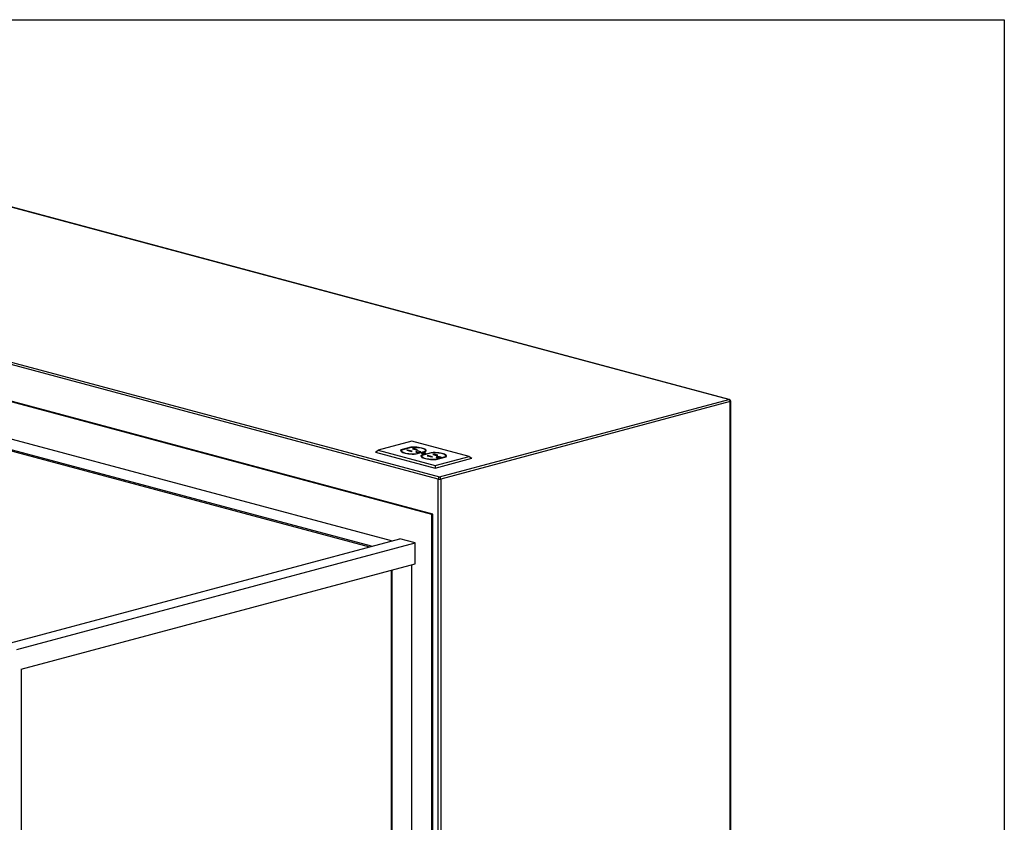
# Model space of a CAD drawing. Units: inches. Extents: x 0.3 to 10.6, y 0.4 to 8.2.
# Drawn here: x 8.9 to 10.6, y 6.9 to 8.2 of the extents above; entities that cross this region are included whole.
import ezdxf

# ---------------------------------------------------------------- set-up
doc = ezdxf.new("R2010")
doc.units = ezdxf.units.IN
doc.header["$MEASUREMENT"] = 0
doc.layers.add('REF00BDR', color=5, linetype='Continuous')

msp = doc.modelspace()

# ---------------------------------------------------------------- linework, layer by layer
at = {"color": 7, "linetype": 'Continuous', "lineweight": 25}
for p, q in [((10.11171, 7.59574265), (8.46989648, 8.03560264)), ((10.1125187, 7.59575046), (8.47070518, 8.03561045)), ((9.6277838, 7.46308272), (7.98597027, 7.90294271)), ((7.98817997, 7.90654546), (9.6299935, 7.46668548)), ((9.61756386, 7.40411283), (7.993428, 7.83923678)), ((9.61894494, 7.40448284), (7.99480908, 7.83960678)), ((9.51717212, 7.35115173), (8.014144, 7.75382957)), ((8.014144, 7.75194791), (9.51366026, 7.35021093)), ((9.55031775, 7.36003181), (8.04728963, 7.76270966)), ((9.6299935, 7.46668548), (10.11171, 7.59574265)), ((10.11391971, 7.59213989), (9.6322032, 7.46308272)), ((10.11391971, 5.93659746), (10.11391971, 7.59213989)), ((10.11483501, 5.93506051), (10.11483501, 7.59273189)), ((9.58441823, 7.52615875), (9.52807067, 7.51106261)), ((9.67943572, 7.50070251), (9.58441823, 7.52615875)), ((9.52365124, 7.50805185), (9.52807067, 7.51106261)), ((9.52365124, 7.50805185), (9.62308814, 7.48141161)), ((9.52807067, 7.51106261), (9.62308817, 7.48560638)), ((9.56614758, 7.51062804), (9.565783, 7.50993908)), ((9.58266901, 7.51595752), (9.56614758, 7.51153125)), ((9.56614758, 7.51062804), (9.56614758, 7.51153125)), ((9.56704582, 7.51086868), (9.56614758, 7.51062804)), ((9.56696589, 7.51039068), (9.56696589, 7.50948747)), ((9.58328312, 7.51564846), (9.56730118, 7.51136672)), ((9.57706187, 7.51124292), (9.57598411, 7.51095418)), ((9.57598411, 7.51095418), (9.58360762, 7.50891176)), ((9.58468538, 7.5092005), (9.57706187, 7.51124292)), ((9.57706187, 7.51066548), (9.57706187, 7.51124292)), ((9.58266901, 7.51548394), (9.58266901, 7.51595752)), ((9.58360762, 7.50891176), (9.58468538, 7.5092005)), ((9.58743042, 7.51368925), (9.58544169, 7.51315644)), ((9.58544169, 7.51315644), (9.59180567, 7.51145146)), ((9.5937944, 7.51198427), (9.58743042, 7.51368925)), ((9.58743042, 7.51262368), (9.58743042, 7.51368925)), ((9.59056942, 7.5051329), (9.60655136, 7.50941464)), ((9.59118358, 7.50482383), (9.60770501, 7.5092501)), ((9.59180567, 7.51145146), (9.5937944, 7.51198427)), ((9.59202665, 7.50775143), (9.59437998, 7.50712094)), ((9.59437998, 7.50712094), (9.59913084, 7.50839375)), ((9.59913084, 7.50839375), (9.5967775, 7.50902423)), ((9.61632906, 7.50694294), (9.59979524, 7.50251335)), ((9.61693697, 7.50663222), (9.60095503, 7.50235048)), ((9.60132353, 7.50588256), (9.60132353, 7.5051422)), ((9.60618286, 7.5051422), (9.60618286, 7.50588256)), ((9.60655136, 7.50894106), (9.60655136, 7.50941464)), ((9.60688665, 7.50948747), (9.60688665, 7.51039068)), ((9.61632906, 7.50646936), (9.61632906, 7.50694294)), ((9.59056942, 7.50479264), (9.59056942, 7.5051329)), ((9.59979524, 7.50161014), (9.59943276, 7.50092394)), ((9.59979524, 7.50161014), (9.59979524, 7.50251335)), ((9.60069968, 7.50185244), (9.59979524, 7.50161014)), ((9.60061974, 7.50137444), (9.60061974, 7.50047123)), ((9.61071572, 7.50222668), (9.60963797, 7.50193794)), ((9.60963797, 7.50193794), (9.61726147, 7.49989552)), ((9.61833923, 7.50018426), (9.61071572, 7.50222668)), ((9.61071572, 7.50164925), (9.61071572, 7.50222668)), ((9.61726147, 7.49989552), (9.61833923, 7.50018426)), ((9.62108427, 7.50467301), (9.61909555, 7.5041402)), ((9.61909555, 7.5041402), (9.62545952, 7.50243522)), ((9.62744825, 7.50296803), (9.62108427, 7.50467301)), ((9.62108427, 7.50360744), (9.62108427, 7.50467301)), ((9.62308814, 7.48141161), (9.68385515, 7.49769176)), ((9.62308817, 7.48560638), (9.67943572, 7.50070251)), ((9.62422327, 7.49611666), (9.64020522, 7.5003984)), ((9.62422327, 7.49577768), (9.62422327, 7.49611666)), ((9.62484363, 7.49580925), (9.64135267, 7.5002322)), ((9.62545952, 7.50243522), (9.62744825, 7.50296803)), ((9.6256805, 7.49873519), (9.62803384, 7.4981047)), ((9.62803384, 7.4981047), (9.63278469, 7.49937751)), ((9.63278469, 7.49937751), (9.63043135, 7.50000799)), ((9.64020522, 7.49992482), (9.64020522, 7.5003984)), ((9.6405405, 7.50047123), (9.6405405, 7.50137444)), ((9.67943572, 7.50070251), (9.68385515, 7.49769176)), ((9.62308817, 7.48560638), (9.62308814, 7.48141161)), ((9.6277838, 5.80452954), (9.6277838, 7.46308272)), ((9.6322032, 7.46308272), (9.6322032, 5.80754029)), ((9.61756386, 7.40411283), (9.61894494, 7.40448284)), ((9.61756386, 6.6250783), (9.61756386, 7.40411283)), ((9.61894494, 6.62544831), (9.61894494, 7.40448284)), ((8.91664424, 7.19026373), (9.56436513, 7.36379531)), ((9.58994253, 7.35694284), (9.56436513, 7.36379531)), ((8.9270299, 7.17934122), (9.58994253, 7.35694284)), ((9.58994253, 7.32209325), (9.58994253, 7.35694284)), ((8.93393529, 7.14634166), (9.58994253, 7.32209325)), ((9.54989157, 7.31136315), (9.54989157, 6.68190008)), ((9.55127259, 6.68153008), (9.55127259, 7.31173317)), ((9.58441823, 6.68819013), (9.58441823, 7.32061325)), ((8.93393529, 7.14634166), (8.93393529, 6.51317855))]:
    msp.add_line(p, q, dxfattribs=at)
at = {"color": 8, "linetype": 'Continuous', "lineweight": 25}
for p, q in [((9.5967775, 7.50776324), (9.5967775, 7.50902423)), ((9.63043135, 7.498747), (9.63043135, 7.50000799))]:
    msp.add_line(p, q, dxfattribs=at)
at = {"color": 8, "linetype": 'Continuous', "lineweight": 25, "flags": 128}
msp.add_lwpolyline([(10.11171, 7.59574265), (10.11214109, 7.59580028), (10.1125187, 7.59575046)], dxfattribs=at)
at = {"color": 7, "linetype": 'Continuous', "lineweight": 25, "flags": 128}
for points in [[(9.56614758, 7.51153125), (9.56574258, 7.51067565), (9.56582562, 7.50981346), (9.56639469, 7.5089646), (9.56743675, 7.50814857), (9.56892776, 7.50738419), (9.57083336, 7.50668907), (9.57310969, 7.50607921), (9.57570428, 7.50556868), (9.57855739, 7.50516922), (9.58160329, 7.50489004), (9.58477179, 7.50473757), (9.58798992, 7.50471534), (9.59118358, 7.50482383)], [(9.56730118, 7.51136672), (9.56697779, 7.51057502), (9.56709682, 7.50977924), (9.56765568, 7.50899702), (9.56864196, 7.50824571), (9.5700338, 7.50754197), (9.57180033, 7.50690142), (9.57390233, 7.50633828), (9.57629324, 7.505865), (9.57891998, 7.50549211), (9.58172431, 7.50522788), (9.58464402, 7.50507815), (9.5876144, 7.50504625), (9.59056942, 7.5051329)], [(9.60770501, 7.5092501), (9.60810996, 7.51010572), (9.60802697, 7.51096789), (9.60745785, 7.51181677), (9.60641579, 7.5126328), (9.60492478, 7.51339718), (9.60301918, 7.51409229), (9.60074284, 7.51470215), (9.59814826, 7.51521268), (9.59529515, 7.51561214), (9.59224925, 7.51589132), (9.5890808, 7.51604378), (9.58586262, 7.51606603), (9.58266901, 7.51595752)], [(9.60655136, 7.50941464), (9.6068748, 7.51020632), (9.60675572, 7.51100212), (9.60619686, 7.51178434), (9.60521058, 7.51253566), (9.60381874, 7.51323939), (9.60205221, 7.51387994), (9.59995021, 7.51444309), (9.5975593, 7.51491636), (9.59493256, 7.51528925), (9.59212823, 7.51555349), (9.58920852, 7.51570321), (9.58623819, 7.5157351), (9.58328312, 7.51564846)], [(9.5967775, 7.50902423), (9.59568763, 7.50921934), (9.59440205, 7.50928785), (9.59311651, 7.50921934), (9.59202659, 7.50902425), (9.59129841, 7.50873225), (9.59104269, 7.50838784), (9.59129841, 7.50804341), (9.59202665, 7.50775143)], [(9.60115127, 7.50518548), (9.6021981, 7.5049891), (9.60343251, 7.50490048), (9.6047056, 7.50493032), (9.60586378, 7.50507501), (9.60676744, 7.50531711), (9.60730752, 7.5056274), (9.60741888, 7.50596848), (9.60708813, 7.50629919), (9.60635512, 7.50657965), (9.6053083, 7.50677603), (9.60407389, 7.50686464), (9.60280085, 7.50683479), (9.60164261, 7.50669011), (9.60073896, 7.50644801), (9.60019892, 7.50613771), (9.60008752, 7.50579665), (9.60041827, 7.50546593), (9.60115127, 7.50518548)], [(9.6013235, 7.50571972), (9.60073896, 7.5055448), (9.60048236, 7.50543096)], [(9.60203515, 7.50542228), (9.60282338, 7.50528117), (9.6037532, 7.50523163), (9.60468304, 7.50528117), (9.60547127, 7.50542227), (9.60599798, 7.50563345), (9.60618286, 7.50588256), (9.60599793, 7.50613167), (9.60547125, 7.50634285), (9.60468301, 7.50648395), (9.6037532, 7.5065335), (9.60282343, 7.50648395), (9.60203517, 7.50634284), (9.60150849, 7.50613166), (9.60132353, 7.50588256), (9.60150847, 7.50563345), (9.60203515, 7.50542228)], [(9.60702406, 7.50543097), (9.60635512, 7.50567643), (9.60618291, 7.50571971)], [(9.60680674, 7.50900948), (9.6068748, 7.50930311), (9.60688665, 7.50948747)], [(9.64135267, 7.5002322), (9.6417592, 7.50108777), (9.64167779, 7.50194995), (9.64111027, 7.5027989), (9.6400697, 7.50361507), (9.63858012, 7.50437964), (9.63667578, 7.50507501), (9.63440059, 7.50568517), (9.63180696, 7.50619605), (9.62895455, 7.50659589), (9.6259092, 7.50687546), (9.62274098, 7.50702834), (9.6195229, 7.50705101), (9.61632906, 7.50694294)], [(9.64020522, 7.5003984), (9.64052866, 7.50119009), (9.64040962, 7.50198587), (9.63985077, 7.50276809), (9.63886448, 7.5035194), (9.63747259, 7.50422315), (9.63570611, 7.50486368), (9.63360406, 7.50542685), (9.63121315, 7.50590012), (9.62858642, 7.50627301), (9.62578208, 7.50653725), (9.62286237, 7.50668697), (9.61989205, 7.50671886), (9.61693697, 7.50663222)], [(9.59979524, 7.50251335), (9.59939187, 7.50165768), (9.59947647, 7.50079552), (9.60004712, 7.49994672), (9.60109065, 7.49913084), (9.60258309, 7.49836665), (9.60448996, 7.49767179), (9.60676744, 7.49706224), (9.60936298, 7.49655205), (9.61221679, 7.49615297), (9.61526323, 7.49587419), (9.618432, 7.49572214), (9.62165015, 7.49570033), (9.62484363, 7.49580925)], [(9.60095503, 7.50235048), (9.60063164, 7.50155878), (9.60075067, 7.500763), (9.60130953, 7.49998078), (9.60229582, 7.49922947), (9.60368765, 7.49852574), (9.60545419, 7.49788519), (9.60755624, 7.49732202), (9.60994709, 7.49684876), (9.61257388, 7.49647586), (9.61537822, 7.49621162), (9.61829793, 7.4960619), (9.62126825, 7.49603001), (9.62422327, 7.49611666)], [(9.63043135, 7.50000799), (9.62934149, 7.5002031), (9.6280559, 7.50027161), (9.62677036, 7.5002031), (9.6256805, 7.50000799), (9.62495226, 7.49971601), (9.62469655, 7.4993716), (9.62495226, 7.49902718), (9.6256805, 7.49873519)], [(9.6404606, 7.49999324), (9.64052866, 7.50028687), (9.6405405, 7.50047123)]]:
    msp.add_lwpolyline(points, dxfattribs=at)
at = {"color": 7, "linetype": 'Continuous', "lineweight": 25}
for centre, radius, start, end in [((10.11023131, 7.59235669), 0.00369477, 356.63619984, 66.4084257), ((10.11170999, 7.59273189), 0.003125, 0, 75.00203893), ((9.56926418, 7.50974062), 0.00231219, 186.28570014, 232.99000705), ((9.60442663, 7.50830663), 0.00399198, 24.13781405, 67.09663933), ((9.60292021, 7.50072518), 0.00231444, 186.29933255, 233.07867485), ((9.63808346, 7.49929697), 0.00398328, 24.10748508, 67.03240328), ((9.63147224, 7.46329948), 0.00369481, 113.59207448, 183.36329998), ((9.6299935, 7.47264157), 0.00981093, 256.98367817, 283.01632183), ((9.6285148, 7.46329951), 0.00369477, 356.63619984, 66.4084257)]:
    msp.add_arc(centre, radius, start, end, dxfattribs=at)
at = {"color": 8, "linetype": 'Continuous', "lineweight": 25}
msp.add_arc((10.11388321, 7.5931999), 0.00106063, 271.97170776, 333.81621002, dxfattribs=at)
at = {"layer": 'REF00BDR'}
for p, q in [((0.30748735, 8.22781692), (10.57027082, 8.22781692)), ((10.57027082, 8.22781692), (10.57027082, 0.3510696))]:
    msp.add_line(p, q, dxfattribs=at)

doc.saveas('drawing.dxf')
